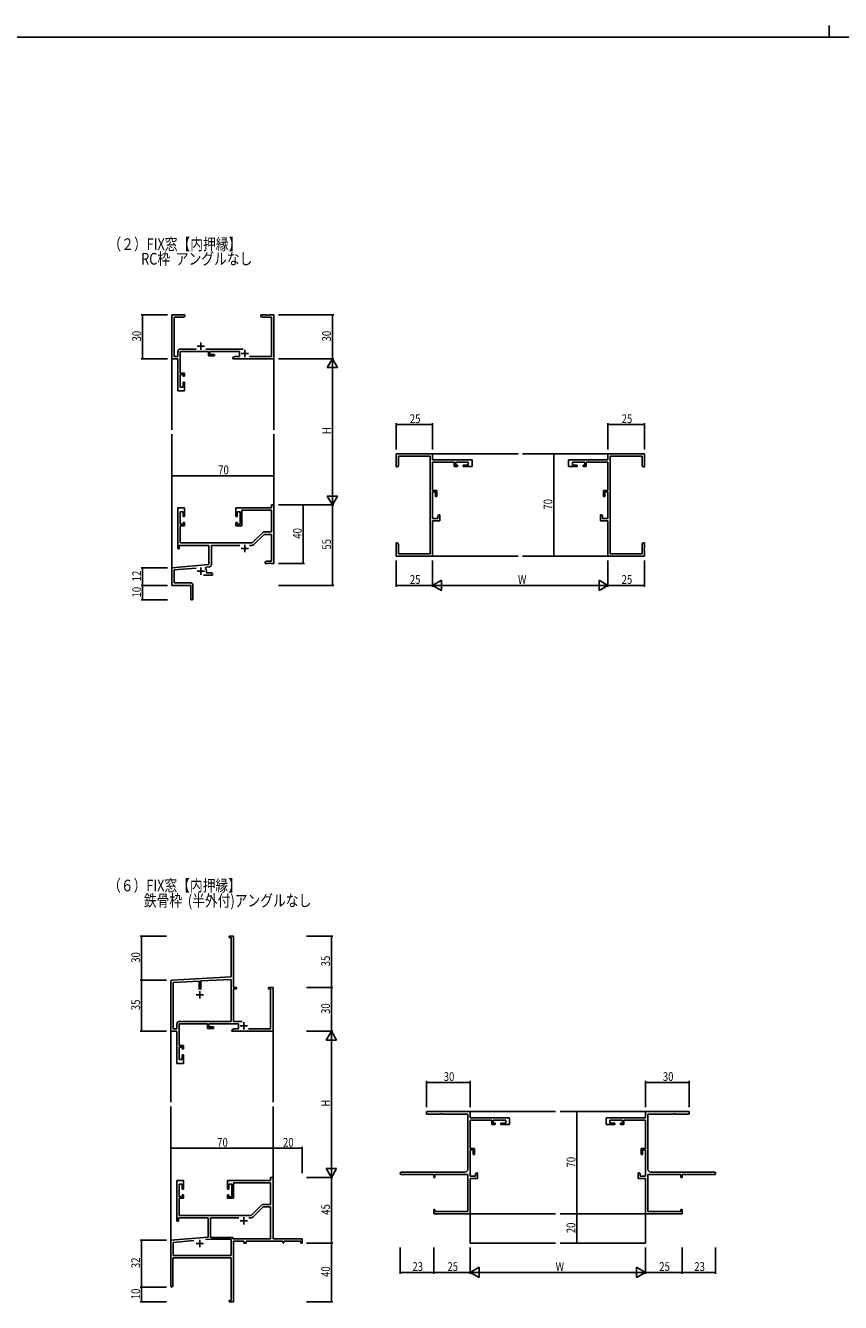
# Model space of a CAD drawing. Extents: x 0 to 2267, y 0 to 1612.
# Drawn here: x 558 to 1116, y 738 to 1612 of the extents above; entities that cross this region are included whole.
import ezdxf

# ---------------------------------------------------------------- set-up
doc = ezdxf.new("R2010")
doc.units = 0
for name, color, linetype in [('USER1', 3, 'CONTINUOUS'), ('YKK_11', 7, 'CONTINUOUS'), ('YKK_12', 2, 'CONTINUOUS'), ('YKK_D', 6, 'CONTINUOUS'), ('YKK_ZWAK', 7, 'CONTINUOUS')]:
    doc.layers.add(name, color=color, linetype=linetype)
doc.styles.get("Standard").update_dxf_attribs({"font": 'ROMANS.SHX', "bigfont": 'EXTFONT.SHX'})

# ---------------------------------------------------------------- blocks, each defined once
blk = doc.blocks.new('A201')
at = {"layer": 'YKK_ZWAK', "color": 8, "linetype": 'Continuous'}
blk.add_line((296.01, 412), (296.01, 410), dxfattribs=at)
at = {"layer": 'YKK_ZWAK', "color": 254, "linetype": 'Continuous'}
blk.add_line((571, 410), (21, 410), dxfattribs=at)

msp = doc.modelspace()

# ---------------------------------------------------------------- linework, layer by layer
at = {"layer": 'YKK_11', "color": 0, "linetype": 'ByBlock', "lineweight": -2}
for p, q in [((658, 1384), (658, 1414)), ((658, 1414), (667, 1414)), ((659.63, 1412.37), (659.63, 1385.63)), ((665.91, 1412.37), (659.63, 1412.37)), ((667, 1413), (665.91, 1412.37)), ((667, 1414), (667, 1413)), ((719, 1414), (722.55, 1414)), ((719, 1413), (719, 1414)), ((720.1, 1412.37), (719, 1413)), ((726.37, 1412.37), (720.1, 1412.37)), ((722.55, 1414), (722.73, 1413.88)), ((722.73, 1413.88), (723.28, 1413.88)), ((723.28, 1413.88), (723.46, 1414)), ((723.46, 1414), (723.55, 1414)), ((723.55, 1414), (723.73, 1413.88)), ((723.73, 1413.88), (724.28, 1413.88)), ((724.28, 1413.88), (724.46, 1414)), ((724.46, 1414), (728, 1414)), ((726.37, 1385.63), (726.37, 1412.37)), ((728, 1414), (728, 1384)), ((663.8, 1390.63), (674.65, 1390.63)), ((681.35, 1390.63), (706.91, 1390.63)), ((662.2, 1384), (658, 1384)), ((659.63, 1385.63), (662.2, 1385.63)), ((662.2, 1385.63), (662.2, 1389.03)), ((662.2, 1362), (662.2, 1384)), ((663.83, 1389), (663.83, 1374.2)), ((683.1, 1389), (663.83, 1389)), ((683.1, 1386), (683.1, 1389)), ((687.3, 1386), (683.1, 1386)), ((704.3, 1389), (684.1, 1389)), ((684.1, 1389), (684.1, 1387)), ((684.1, 1387), (687.3, 1387)), ((687.3, 1387), (687.3, 1386)), ((699.8, 1384.8), (701.24, 1385.63)), ((699.8, 1384), (699.8, 1384.8)), ((728, 1384), (699.8, 1384)), ((701.24, 1385.63), (704.3, 1385.63)), ((704.3, 1385.63), (704.3, 1389)), ((711.24, 1385.63), (726.37, 1385.63)), ((663.83, 1374.2), (666.8, 1374.2)), ((665.8, 1373.2), (663.83, 1373.2)), ((663.83, 1373.2), (663.83, 1364.7)), ((665.8, 1372), (665.8, 1373.2)), ((666.8, 1372), (665.8, 1372)), ((666.8, 1374.2), (666.8, 1372)), ((663.83, 1364.7), (665.8, 1364.7)), ((665.8, 1368), (666.8, 1368)), ((665.8, 1364.7), (665.8, 1368)), ((666.8, 1368), (666.8, 1362)), ((666.8, 1362), (662.2, 1362)), ((811.58, 1319), (811.58, 1310)), ((836.58, 1319), (811.58, 1319)), ((812.58, 1310), (813.21, 1311.09)), ((813.21, 1311.09), (813.21, 1317.37)), ((813.21, 1317.37), (834.95, 1317.37)), ((834.95, 1317.37), (834.95, 1250.63)), ((836.58, 1314.8), (836.58, 1319)), ((863.58, 1314.8), (836.58, 1314.8)), ((836.58, 1293.9), (836.58, 1313.17)), ((836.58, 1313.17), (851.38, 1313.17)), ((851.38, 1313.17), (851.38, 1310.2)), ((852.38, 1313.17), (860.88, 1313.17)), ((852.38, 1311.2), (852.38, 1313.17)), ((853.58, 1311.2), (852.38, 1311.2)), ((853.58, 1310.2), (853.58, 1311.2)), ((857.58, 1311.2), (857.58, 1310.2)), ((860.88, 1311.2), (857.58, 1311.2)), ((860.88, 1313.17), (860.88, 1311.2)), ((863.58, 1310.2), (863.58, 1314.8)), ((929.58, 1310.2), (929.58, 1314.8)), ((929.58, 1314.8), (956.58, 1314.8)), ((940.78, 1313.17), (932.28, 1313.17)), ((932.28, 1313.17), (932.28, 1311.2)), ((932.28, 1311.2), (935.58, 1311.2)), ((935.58, 1311.2), (935.58, 1310.2)), ((939.58, 1310.2), (939.58, 1311.2)), ((939.58, 1311.2), (940.78, 1311.2)), ((940.78, 1311.2), (940.78, 1313.17)), ((956.58, 1313.17), (941.78, 1313.17)), ((941.78, 1313.17), (941.78, 1310.2)), ((956.58, 1319), (981.58, 1319)), ((956.58, 1314.8), (956.58, 1319)), ((956.58, 1293.9), (956.58, 1313.17)), ((958.21, 1317.37), (958.21, 1250.63)), ((979.95, 1317.37), (958.21, 1317.37)), ((979.95, 1311.09), (979.95, 1317.37)), ((980.58, 1310), (979.95, 1311.09)), ((981.58, 1319), (981.58, 1310)), ((811.58, 1310), (812.58, 1310)), ((851.38, 1310.2), (853.58, 1310.2)), ((857.58, 1310.2), (863.58, 1310.2)), ((935.58, 1310.2), (929.58, 1310.2)), ((941.78, 1310.2), (939.58, 1310.2)), ((981.58, 1310), (980.58, 1310)), ((839.58, 1293.9), (836.58, 1293.9)), ((839.58, 1289.7), (839.58, 1293.9)), ((953.58, 1293.9), (956.58, 1293.9)), ((953.58, 1289.7), (953.58, 1293.9)), ((836.58, 1274.83), (836.58, 1292.9)), ((836.58, 1292.9), (838.58, 1292.9)), ((838.58, 1292.9), (838.58, 1289.7)), ((838.58, 1289.7), (839.58, 1289.7)), ((954.58, 1289.7), (953.58, 1289.7)), ((954.58, 1292.9), (954.58, 1289.7)), ((956.58, 1292.9), (954.58, 1292.9)), ((956.58, 1274.83), (956.58, 1292.9)), ((662.2, 1282), (662.2, 1254)), ((666.8, 1282), (662.2, 1282)), ((663.83, 1279.3), (665.8, 1279.3)), ((663.83, 1270.8), (663.83, 1279.3)), ((665.8, 1279.3), (665.8, 1276)), ((665.8, 1276), (666.8, 1276)), ((666.8, 1276), (666.8, 1282)), ((701.8, 1282), (701.8, 1276)), ((726.37, 1282), (701.8, 1282)), ((701.8, 1276), (702.8, 1276)), ((702.8, 1276), (702.8, 1279.3)), ((702.8, 1279.3), (704.8, 1279.3)), ((704.8, 1279.3), (704.8, 1270.8)), ((706, 1280.37), (726.37, 1280.37)), ((706, 1269.8), (706, 1280.37)), ((726.37, 1284), (726.37, 1282)), ((728, 1284), (726.37, 1284)), ((726.37, 1280.37), (726.37, 1265.5)), ((728, 1244), (728, 1284)), ((840.78, 1277.2), (840.28, 1276.33)), ((840.28, 1276.33), (840.28, 1274.83)), ((841.58, 1277.2), (840.78, 1277.2)), ((841.58, 1273.2), (841.58, 1277.2)), ((951.58, 1277.2), (952.38, 1277.2)), ((951.58, 1273.2), (951.58, 1277.2)), ((952.38, 1277.2), (952.88, 1276.33)), ((952.88, 1276.33), (952.88, 1274.83)), ((665.8, 1270.8), (663.83, 1270.8)), ((663.83, 1258), (663.83, 1269.8)), ((663.83, 1269.8), (666.8, 1269.8)), ((666.8, 1272), (665.8, 1272)), ((665.8, 1272), (665.8, 1270.8)), ((666.8, 1269.8), (666.8, 1272)), ((702.8, 1272), (701.8, 1272)), ((701.8, 1272), (701.8, 1269.8)), ((701.8, 1269.8), (706, 1269.8)), ((702.8, 1270.8), (702.8, 1272)), ((704.8, 1270.8), (702.8, 1270.8)), ((840.28, 1274.83), (836.58, 1274.83)), ((836.58, 1249), (836.58, 1273.2)), ((836.58, 1273.2), (841.58, 1273.2)), ((956.58, 1273.2), (951.58, 1273.2)), ((952.88, 1274.83), (956.58, 1274.83)), ((956.58, 1249), (956.58, 1273.2)), ((720.04, 1265.03), (713, 1258)), ((714.15, 1256.84), (721.18, 1263.87)), ((726.37, 1265.5), (721.17, 1265.5)), ((721.18, 1263.87), (726.37, 1263.87)), ((726.37, 1263.87), (726.37, 1245.63)), ((662.2, 1254), (663.2, 1254)), ((663.2, 1256.37), (683.5, 1256.37)), ((663.2, 1254), (663.2, 1256.37)), ((713, 1258), (663.83, 1258)), ((683.5, 1256.37), (683.5, 1243.23)), ((685.13, 1256.37), (704.65, 1256.37)), ((685.13, 1243.2), (685.13, 1256.37)), ((711.35, 1256.37), (713.02, 1256.37)), ((811.58, 1258), (811.58, 1254.46)), ((812.58, 1258), (811.58, 1258)), ((811.58, 1254.46), (811.7, 1254.27)), ((811.7, 1253.72), (811.58, 1253.54)), ((811.58, 1253.54), (811.58, 1253.46)), ((811.58, 1253.46), (811.7, 1253.27)), ((811.7, 1252.72), (811.58, 1252.54)), ((811.58, 1252.54), (811.58, 1249)), ((811.7, 1254.27), (811.7, 1253.72)), ((811.7, 1253.27), (811.7, 1252.72)), ((813.21, 1256.91), (812.58, 1258)), ((813.21, 1250.63), (813.21, 1256.91)), ((834.95, 1250.63), (813.21, 1250.63)), ((958.21, 1250.63), (979.95, 1250.63)), ((979.95, 1256.91), (980.58, 1258)), ((979.95, 1250.63), (979.95, 1256.91)), ((980.58, 1258), (981.58, 1258)), ((981.58, 1254.46), (981.46, 1254.27)), ((981.46, 1254.27), (981.46, 1253.72)), ((981.46, 1253.72), (981.58, 1253.54)), ((981.58, 1253.46), (981.46, 1253.27)), ((981.46, 1253.27), (981.46, 1252.72)), ((981.46, 1252.72), (981.58, 1252.54)), ((981.58, 1258), (981.58, 1254.46)), ((981.58, 1253.54), (981.58, 1253.46)), ((981.58, 1252.54), (981.58, 1249)), ((683.5, 1243.23), (658, 1241)), ((658, 1241), (658, 1229)), ((659.63, 1239.5), (674.63, 1240.82)), ((681.14, 1240.66), (681.52, 1241.42)), ((681.52, 1241.42), (683.67, 1241.61)), ((723.1, 1245.63), (722, 1245)), ((722, 1245), (722, 1244)), ((722, 1244), (724.05, 1244)), ((726.37, 1245.63), (723.1, 1245.63)), ((724.05, 1244), (724.23, 1244.12)), ((724.23, 1244.12), (724.78, 1244.12)), ((724.78, 1244.12), (724.96, 1244)), ((724.96, 1244), (725.05, 1244)), ((725.05, 1244), (725.23, 1244.12)), ((725.23, 1244.12), (725.78, 1244.12)), ((725.78, 1244.12), (725.96, 1244)), ((725.96, 1244), (728, 1244)), ((811.58, 1249), (836.58, 1249)), ((981.58, 1249), (956.58, 1249)), ((659.63, 1230.63), (659.63, 1239.5)), ((679.65, 1236), (686, 1236)), ((681.7, 1237.63), (681.7, 1238.7)), ((684.91, 1237.63), (681.7, 1237.63)), ((686, 1237), (684.91, 1237.63)), ((686, 1236), (686, 1237)), ((658, 1229), (671, 1229)), ((670.9, 1230.63), (659.63, 1230.63)), ((671, 1229), (671, 1224.46)), ((671, 1224.46), (671.12, 1224.27)), ((671.12, 1223.72), (671, 1223.54)), ((671, 1223.54), (671, 1219.75)), ((671.12, 1224.27), (671.12, 1223.72)), ((672.5, 1219.75), (672.5, 1229.03)), ((697.33, 988), (697.33, 988.9)), ((697.33, 988.9), (700.33, 988.9)), ((698.7, 988), (697.33, 988)), ((698.7, 961.07), (698.7, 988)), ((700.33, 988.9), (700.33, 969.86)), ((700.33, 969.86), (700.21, 969.68)), ((658.28, 958.95), (698.7, 961.07)), ((700.21, 969.68), (700.21, 969.13)), ((700.21, 969.13), (700.33, 968.95)), ((700.33, 968.86), (700.21, 968.68)), ((700.21, 968.68), (700.21, 968.13)), ((700.21, 968.13), (700.33, 967.95)), ((700.33, 968.95), (700.33, 968.86)), ((700.33, 967.95), (700.33, 953.9)), ((657.33, 923.9), (657.33, 957.96)), ((676.68, 958.29), (658.96, 957.36)), ((658.96, 957.36), (658.96, 925.53)), ((676.68, 952.6), (676.68, 958.29)), ((676.68, 952.6), (676.68, 958.29)), ((698.7, 959.44), (677.98, 958.35)), ((677.98, 958.35), (677.98, 952.6)), ((698.7, 930.53), (698.7, 959.44)), ((700.33, 953.9), (702.33, 953.9)), ((702.33, 953), (700.33, 953)), ((700.33, 953), (700.33, 930.53)), ((702.33, 953.9), (702.33, 953)), ((724.33, 953), (724.33, 953.9)), ((724.33, 953.9), (727.33, 953.9)), ((725.7, 953), (724.33, 953)), ((725.7, 925.53), (725.7, 953)), ((727.33, 953.9), (727.33, 923.9)), ((661.53, 925.53), (661.53, 928.93)), ((663.13, 930.53), (698.7, 930.53)), ((682.43, 928.9), (663.16, 928.9)), ((663.16, 928.9), (663.16, 914.1)), ((682.43, 925.9), (682.43, 928.9)), ((703.63, 928.9), (683.43, 928.9)), ((683.43, 928.9), (683.43, 926.9)), ((683.43, 926.9), (686.63, 926.9)), ((686.63, 926.9), (686.63, 925.9)), ((700.33, 930.53), (706.24, 930.53)), ((703.63, 925.53), (703.63, 928.9)), ((661.53, 923.9), (657.33, 923.9)), ((658.96, 925.53), (661.53, 925.53)), ((661.53, 901.9), (661.53, 923.9)), ((686.63, 925.9), (682.43, 925.9)), ((699.13, 924.7), (700.57, 925.53)), ((699.13, 923.9), (699.13, 924.7)), ((727.33, 923.9), (699.13, 923.9)), ((700.57, 925.53), (703.63, 925.53)), ((710.57, 925.53), (725.7, 925.53)), ((663.16, 914.1), (666.13, 914.1)), ((665.13, 913.1), (663.16, 913.1)), ((663.16, 913.1), (663.16, 904.6)), ((665.13, 911.9), (665.13, 913.1)), ((666.13, 911.9), (665.13, 911.9)), ((666.13, 914.1), (666.13, 911.9)), ((666.13, 901.9), (661.53, 901.9)), ((663.16, 904.6), (665.13, 904.6)), ((665.13, 904.6), (665.13, 907.9)), ((665.13, 907.9), (666.13, 907.9)), ((666.13, 907.9), (666.13, 901.9)), ((832.33, 868.91), (862.33, 868.91)), ((832.33, 867.28), (832.33, 868.91)), ((841.37, 867.28), (832.33, 867.28)), ((841.56, 867.4), (841.37, 867.28)), ((842.1, 867.4), (841.56, 867.4)), ((842.29, 867.28), (842.1, 867.4)), ((842.37, 867.28), (842.29, 867.28)), ((842.56, 867.4), (842.37, 867.28)), ((843.1, 867.4), (842.56, 867.4)), ((843.29, 867.28), (843.1, 867.4)), ((860.7, 867.28), (843.29, 867.28)), ((860.7, 829.54), (860.7, 867.28)), ((862.33, 868.91), (862.33, 864.71)), ((1012.33, 868.91), (982.33, 868.91)), ((982.33, 868.91), (982.33, 864.71)), ((983.96, 829.54), (983.96, 867.28)), ((983.96, 867.28), (1001.37, 867.28)), ((1001.37, 867.28), (1001.56, 867.4)), ((1001.56, 867.4), (1002.1, 867.4)), ((1002.1, 867.4), (1002.29, 867.28)), ((1002.29, 867.28), (1002.37, 867.28)), ((1002.37, 867.28), (1002.56, 867.4)), ((1002.56, 867.4), (1003.1, 867.4)), ((1003.1, 867.4), (1003.29, 867.28)), ((1003.29, 867.28), (1012.33, 867.28)), ((1012.33, 867.28), (1012.33, 868.91)), ((862.33, 864.71), (889.33, 864.71)), ((862.33, 863.08), (862.33, 843.81)), ((877.13, 863.08), (862.33, 863.08)), ((877.13, 860.11), (877.13, 863.08)), ((879.33, 860.11), (877.13, 860.11)), ((886.63, 863.08), (878.13, 863.08)), ((878.13, 863.08), (878.13, 861.11)), ((878.13, 861.11), (879.33, 861.11)), ((879.33, 861.11), (879.33, 860.11)), ((883.33, 860.11), (883.33, 861.11)), ((883.33, 861.11), (886.63, 861.11)), ((889.33, 860.11), (883.33, 860.11)), ((886.63, 861.11), (886.63, 863.08)), ((889.33, 864.71), (889.33, 860.11)), ((982.33, 864.71), (955.33, 864.71)), ((955.33, 864.71), (955.33, 860.11)), ((955.33, 860.11), (961.33, 860.11)), ((958.03, 861.11), (958.03, 863.08)), ((958.03, 863.08), (966.53, 863.08)), ((961.33, 861.11), (958.03, 861.11)), ((961.33, 860.11), (961.33, 861.11)), ((966.53, 861.11), (965.33, 861.11)), ((965.33, 861.11), (965.33, 860.11)), ((965.33, 860.11), (967.53, 860.11)), ((966.53, 863.08), (966.53, 861.11)), ((967.53, 863.08), (982.33, 863.08)), ((967.53, 860.11), (967.53, 863.08)), ((982.33, 863.08), (982.33, 843.81)), ((862.33, 843.81), (865.33, 843.81)), ((864.33, 842.81), (862.33, 842.81)), ((862.33, 842.81), (862.33, 824.74)), ((864.33, 839.61), (864.33, 842.81)), ((865.33, 839.61), (864.33, 839.61)), ((865.33, 843.81), (865.33, 839.61)), ((982.33, 843.81), (979.33, 843.81)), ((979.33, 843.81), (979.33, 839.61)), ((979.33, 839.61), (980.33, 839.61)), ((980.33, 839.61), (980.33, 842.81)), ((980.33, 842.81), (982.33, 842.81)), ((982.33, 842.81), (982.33, 824.74)), ((661.53, 793.91), (661.53, 821.91)), ((661.53, 821.91), (666.13, 821.91)), ((666.13, 821.91), (666.13, 815.91)), ((696.13, 821.91), (725.7, 821.91)), ((696.13, 815.91), (696.13, 821.91)), ((725.7, 821.91), (725.7, 823.91)), ((725.7, 823.91), (727.33, 823.91)), ((727.33, 823.91), (727.33, 781.91)), ((815.15, 827.54), (858.7, 827.54)), ((837.33, 825.91), (815.15, 825.91)), ((837.33, 823.91), (837.33, 825.91)), ((838.23, 823.91), (837.33, 823.91)), ((860.7, 825.91), (838.23, 825.91)), ((838.23, 825.91), (838.23, 823.91)), ((860.7, 800.54), (860.7, 825.91)), ((862.33, 824.74), (866.03, 824.74)), ((862.33, 823.11), (862.33, 798.91)), ((867.33, 823.11), (862.33, 823.11)), ((866.03, 826.24), (866.53, 827.11)), ((866.03, 824.74), (866.03, 826.24)), ((866.53, 827.11), (867.33, 827.11)), ((867.33, 827.11), (867.33, 823.11)), ((978.13, 827.11), (977.33, 827.11)), ((977.33, 827.11), (977.33, 823.11)), ((977.33, 823.11), (982.33, 823.11)), ((978.63, 826.24), (978.13, 827.11)), ((978.63, 824.74), (978.63, 826.24)), ((982.33, 824.74), (978.63, 824.74)), ((982.33, 823.11), (982.33, 798.91)), ((983.96, 800.54), (983.96, 825.91)), ((983.96, 825.91), (1006.43, 825.91)), ((1029.52, 827.54), (985.96, 827.54)), ((1006.43, 825.91), (1006.43, 823.91)), ((1006.43, 823.91), (1007.33, 823.91)), ((1007.33, 825.91), (1029.52, 825.91)), ((1007.33, 823.91), (1007.33, 825.91)), ((665.13, 819.21), (663.16, 819.21)), ((663.16, 819.21), (663.16, 810.71)), ((665.13, 815.91), (665.13, 819.21)), ((666.13, 815.91), (665.13, 815.91)), ((697.13, 815.91), (696.13, 815.91)), ((699.13, 819.21), (697.13, 819.21)), ((697.13, 819.21), (697.13, 815.91)), ((699.13, 810.71), (699.13, 819.21)), ((725.7, 820.28), (700.33, 820.28)), ((700.33, 820.28), (700.33, 809.71)), ((725.7, 805.41), (725.7, 820.28)), ((663.16, 810.71), (665.13, 810.71)), ((663.16, 809.71), (663.16, 797.91)), ((666.13, 809.71), (663.16, 809.71)), ((665.13, 810.71), (665.13, 811.91)), ((665.13, 811.91), (666.13, 811.91)), ((666.13, 811.91), (666.13, 809.71)), ((696.13, 809.71), (696.13, 811.91)), ((696.13, 811.91), (697.13, 811.91)), ((700.33, 809.71), (696.13, 809.71)), ((697.13, 811.91), (697.13, 810.71)), ((697.13, 810.71), (699.13, 810.71)), ((712.33, 797.91), (719.36, 804.94)), ((713.47, 796.74), (720.5, 803.78)), ((720.49, 805.41), (725.7, 805.41)), ((720.5, 803.78), (725.7, 803.78)), ((725.7, 803.78), (725.7, 781.91)), ((682.83, 796.28), (662.53, 796.28)), ((662.53, 796.28), (662.53, 793.91)), ((663.16, 797.91), (712.33, 797.91)), ((682.83, 783.14), (682.83, 796.28)), ((684.46, 796.28), (703.98, 796.28)), ((684.46, 782.91), (684.46, 796.28)), ((710.68, 796.28), (712.34, 796.28)), ((710.68, 796.28), (712.34, 796.28)), ((837.33, 798.91), (837.33, 801.91)), ((837.33, 801.91), (838.23, 801.91)), ((862.33, 798.91), (837.33, 798.91)), ((838.23, 801.91), (838.23, 800.54)), ((838.23, 800.54), (860.7, 800.54)), ((982.33, 798.91), (1007.33, 798.91)), ((1006.43, 800.54), (983.96, 800.54)), ((1007.33, 801.91), (1006.43, 801.91)), ((1006.43, 801.91), (1006.43, 800.54)), ((1007.33, 798.91), (1007.33, 801.91)), ((662.53, 793.91), (661.53, 793.91)), ((657.33, 780.91), (682.83, 783.14)), ((657.33, 749.61), (657.33, 780.91)), ((658.96, 779.41), (673.18, 780.66)), ((658.96, 770.54), (658.96, 779.41)), ((681.06, 781.35), (685.18, 781.71)), ((681.06, 781.35), (685.18, 781.71)), ((699.9, 782.91), (684.46, 782.91)), ((685.18, 781.71), (698.7, 781.71)), ((698.7, 781.71), (698.7, 770.54)), ((699.9, 781.91), (699.9, 782.91)), ((725.7, 781.91), (699.9, 781.91)), ((700.33, 780.28), (700.33, 759.86)), ((707.33, 780.28), (700.33, 780.28)), ((707.33, 778.91), (707.33, 780.28)), ((708.96, 778.91), (707.33, 778.91)), ((734.03, 780.28), (708.96, 780.28)), ((708.96, 780.28), (708.96, 778.91)), ((727.33, 781.91), (747.33, 781.91)), ((734.03, 779.11), (734.03, 780.28)), ((734.83, 779.11), (734.03, 779.11)), ((746.43, 780.28), (734.83, 780.28)), ((734.83, 780.28), (734.83, 779.11)), ((746.43, 778.91), (746.43, 780.28)), ((747.33, 778.91), (746.43, 778.91)), ((747.33, 781.91), (747.33, 778.91)), ((698.7, 768.91), (658.73, 768.91)), ((658.73, 768.91), (658.73, 749.61)), ((698.7, 770.54), (658.96, 770.54)), ((698.7, 739.81), (698.7, 768.91)), ((700.33, 759.86), (700.21, 759.68)), ((700.21, 759.68), (700.21, 759.13)), ((700.21, 759.13), (700.33, 758.95)), ((700.33, 758.86), (700.21, 758.68)), ((700.21, 758.68), (700.21, 758.13)), ((700.21, 758.13), (700.33, 757.95)), ((700.33, 758.95), (700.33, 758.86)), ((700.33, 757.95), (700.33, 738.91)), ((697.33, 738.91), (697.33, 739.81)), ((697.33, 739.81), (698.7, 739.81)), ((700.33, 738.91), (697.33, 738.91))]:
    msp.add_line(p, q, dxfattribs=at)
at = {"layer": 'YKK_11', "color": 2}
for p, q in [((675.5, 1392.7), (680.5, 1392.7)), ((678, 1395.2), (678, 1390.2)), ((708, 1390.2), (708, 1385.2)), ((705.5, 1387.7), (710.5, 1387.7)), ((705.5, 1254.3), (710.5, 1254.3)), ((708, 1256.8), (708, 1251.8)), ((678, 1241.2), (678, 1236.2)), ((675.5, 1238.7), (680.5, 1238.7)), ((674.83, 948.9), (679.83, 948.9)), ((677.33, 951.4), (677.33, 946.4)), ((704.83, 927.6), (709.83, 927.6)), ((707.33, 930.1), (707.33, 925.1)), ((707.33, 796.71), (707.33, 791.71)), ((704.83, 794.21), (709.83, 794.21)), ((674.83, 778.61), (679.83, 778.61)), ((677.33, 781.11), (677.33, 776.11))]:
    msp.add_line(p, q, dxfattribs=at)
at = {"layer": 'YKK_11', "color": 0, "linetype": 'ByBlock', "lineweight": -2}
for centre, radius, start, end in [((663.8, 1389.03), 1.6, 90.00001, 179.99999), ((721.17, 1263.9), 1.6, 90, 134.99999), ((713.02, 1257.97), 1.6, 270, 314.99999), ((678, 1238.7), 3.7, 0, 31.96331), ((683.53, 1243.2), 1.6, 275, 0.00001), ((670.9, 1229.03), 1.6, 0.00001, 89.99999), ((671.75, 1219.75), 0.75, 179.99999, 0.00001), ((658.33, 957.96), 1, 93.00003, 180), ((663.13, 928.93), 1.6, 90.00001, 179.99999), ((815.15, 826.72), 0.815, 89.99999, 270.00001), ((858.7, 829.54), 2, 270.00001, 359.99999), ((985.96, 829.54), 2, 180.00001, 269.99999), ((1029.52, 826.72), 0.815, 269.99999, 90.00001), ((720.49, 803.81), 1.6, 90, 134.99999), ((712.34, 797.88), 1.6, 270, 314.99999), ((658.03, 749.61), 0.7, 179.99999, 0.00001)]:
    msp.add_arc(centre, radius, start, end, dxfattribs=at)
at = {"layer": 'YKK_12'}
for p, q in [((658, 1385.25), (658, 1335.49)), ((728, 1384), (728, 1335.49)), ((658, 1240.43), (658, 1332.49)), ((728, 1283.99), (728, 1332.49)), ((836.58, 1319), (895.08, 1319)), ((956.58, 1319), (898.08, 1319)), ((836.58, 1249), (895.08, 1249)), ((956.58, 1249), (898.08, 1249)), ((657.33, 925.16), (657.33, 875.4)), ((727.33, 923.9), (727.33, 875.4)), ((657.33, 780.33), (657.33, 872.4)), ((727.33, 823.9), (727.33, 872.4)), ((862.33, 868.91), (920.83, 868.91)), ((982.33, 868.91), (923.83, 868.91)), ((862.33, 798.91), (862.33, 778.91)), ((862.33, 798.91), (920.83, 798.91)), ((982.33, 798.91), (923.83, 798.91)), ((982.33, 798.91), (982.33, 778.91)), ((862.33, 778.91), (920.83, 778.91)), ((982.33, 778.91), (923.83, 778.91))]:
    msp.add_line(p, q, dxfattribs=at)
at = {"layer": 'YKK_D'}
for p, q in [((655, 1414), (637, 1414)), ((638, 1414), (638, 1384)), ((731, 1414), (769, 1414)), ((768, 1414), (768, 1384)), ((655, 1384), (637, 1384)), ((731, 1384), (769, 1384)), ((731, 1384), (769, 1384)), ((768, 1377), (768, 1290.99)), ((811.58, 1322), (811.58, 1340)), ((811.58, 1339), (836.58, 1339)), ((836.58, 1322), (836.58, 1340)), ((956.58, 1322), (956.58, 1340)), ((956.58, 1339), (981.58, 1339)), ((981.58, 1322), (981.58, 1340)), ((952.34, 1319), (918.58, 1319)), ((919.58, 1319), (919.58, 1249)), ((658, 1287.67), (658, 1305)), ((658, 1304), (728, 1304)), ((728, 1285.39), (728, 1305)), ((731, 1284), (769, 1284)), ((731, 1283.99), (769, 1283.99)), ((731, 1283.99), (749, 1283.99)), ((748, 1283.99), (748, 1244)), ((768, 1284), (768, 1229)), ((655, 1241), (637, 1241)), ((638, 1229), (638, 1241)), ((731, 1244), (749, 1244)), ((811.58, 1246), (811.58, 1228)), ((836.58, 1246), (836.58, 1228)), ((836.58, 1246), (836.58, 1228)), ((955.44, 1249), (918.58, 1249)), ((956.58, 1246), (956.58, 1228)), ((956.58, 1246), (956.58, 1228)), ((981.58, 1246), (981.58, 1228)), ((655, 1229), (637, 1229)), ((655, 1229), (637, 1229)), ((638, 1229), (638, 1219)), ((731, 1229), (769, 1229)), ((836.58, 1229), (811.58, 1229)), ((843.58, 1229), (949.58, 1229)), ((956.58, 1229), (981.58, 1229)), ((655, 1219), (637, 1219)), ((654.33, 988.9), (636.33, 988.9)), ((637.33, 988.9), (637.33, 958.9)), ((750.33, 988.9), (768.33, 988.9)), ((767.33, 988.9), (767.33, 953.9)), ((654.33, 958.9), (636.33, 958.9)), ((654.33, 958.9), (636.33, 958.9)), ((637.33, 923.9), (637.33, 958.9)), ((750.33, 953.9), (768.33, 953.9)), ((750.33, 953.9), (768.33, 953.9)), ((767.33, 953.9), (767.33, 923.9)), ((654.33, 923.9), (636.33, 923.9)), ((750.33, 923.9), (768.33, 923.9)), ((750.33, 923.9), (768.33, 923.9)), ((767.33, 916.9), (767.33, 830.91)), ((832.33, 871.91), (832.33, 889.91)), ((832.33, 888.91), (862.33, 888.91)), ((862.33, 871.91), (862.33, 889.91)), ((982.33, 871.91), (982.33, 889.91)), ((1012.33, 888.91), (982.33, 888.91)), ((1012.33, 871.91), (1012.33, 889.91)), ((952.33, 868.91), (934.33, 868.91)), ((935.33, 868.91), (935.33, 798.91)), ((657.33, 826.91), (657.33, 844.91)), ((657.33, 843.91), (727.33, 843.91)), ((727.33, 826.91), (727.33, 844.91)), ((727.33, 826.91), (727.33, 844.91)), ((727.33, 843.91), (747.33, 843.91)), ((747.33, 826.91), (747.33, 844.91)), ((750.33, 823.91), (768.33, 823.91)), ((750.33, 823.91), (768.33, 823.91)), ((767.33, 823.91), (767.33, 778.91)), ((952.33, 798.91), (934.33, 798.91)), ((952.33, 798.91), (934.33, 798.91)), ((935.33, 798.91), (935.33, 778.91)), ((654.33, 780.91), (636.33, 780.91)), ((637.33, 780.91), (637.33, 748.91)), ((750.33, 778.91), (768.33, 778.91)), ((750.33, 778.91), (768.33, 778.91)), ((767.33, 778.91), (767.33, 738.91)), ((952.33, 778.91), (934.33, 778.91)), ((814.33, 775.91), (814.33, 757.91)), ((837.33, 775.91), (837.33, 757.91)), ((837.33, 775.91), (837.33, 757.91)), ((862.33, 775.91), (862.33, 757.91)), ((862.33, 775.91), (862.33, 757.91)), ((982.33, 775.91), (982.33, 757.91)), ((982.33, 775.91), (982.33, 757.91)), ((1007.33, 775.91), (1007.33, 757.91)), ((1007.33, 775.91), (1007.33, 757.91)), ((1030.33, 775.91), (1030.33, 757.91)), ((837.33, 758.91), (814.33, 758.91)), ((862.33, 758.91), (837.33, 758.91)), ((869.33, 758.91), (975.33, 758.91)), ((982.33, 758.91), (1007.33, 758.91)), ((1007.33, 758.91), (1030.33, 758.91)), ((654.33, 748.91), (636.33, 748.91)), ((654.33, 748.91), (636.33, 748.91)), ((637.33, 748.91), (637.33, 738.91)), ((654.33, 738.91), (636.33, 738.91)), ((750.33, 738.91), (768.33, 738.91))]:
    msp.add_line(p, q, dxfattribs=at)
at = {"layer": 'YKK_D', "lineweight": -2}
for p, q in [((768, 1384), (764.5, 1377.93)), ((768, 1384), (768, 1371.87)), ((768, 1384), (771.5, 1377.93)), ((764.5, 1377.93), (771.5, 1377.93)), ((768, 1283.99), (768, 1296.12)), ((771.5, 1290.06), (764.5, 1290.06)), ((768, 1283.99), (764.5, 1290.06)), ((768, 1283.99), (771.5, 1290.06)), ((836.58, 1229), (842.64, 1232.5)), ((842.64, 1225.5), (842.64, 1232.5)), ((956.58, 1229), (950.52, 1232.5)), ((950.52, 1232.5), (950.52, 1225.5)), ((836.58, 1229), (848.7, 1229)), ((836.58, 1229), (842.64, 1225.5)), ((956.58, 1229), (944.45, 1229)), ((956.58, 1229), (950.52, 1225.5)), ((767.33, 923.9), (763.83, 917.84)), ((763.83, 917.84), (770.83, 917.84)), ((767.33, 923.9), (770.83, 917.84)), ((767.33, 923.9), (767.33, 911.78)), ((767.33, 823.91), (763.83, 829.97)), ((770.83, 829.97), (763.83, 829.97)), ((767.33, 823.91), (767.33, 836.03)), ((767.33, 823.91), (770.83, 829.97)), ((862.33, 758.91), (868.39, 762.41)), ((868.39, 755.41), (868.39, 762.41)), ((982.33, 758.91), (976.27, 762.41)), ((976.27, 762.41), (976.27, 755.41)), ((862.33, 758.91), (868.39, 755.41)), ((862.33, 758.91), (874.45, 758.91)), ((982.33, 758.91), (970.21, 758.91)), ((982.33, 758.91), (976.27, 755.41))]:
    msp.add_line(p, q, dxfattribs=at)
at = {"layer": 'YKK_D', "linetype": 'ByBlock', "const_width": 0.85}
for points in [[(638, 1413.89, 1), (638, 1414.1, 1)], [(768, 1413.89, 1), (768, 1414.1, 1)], [(638, 1384.1, 1), (638, 1383.89, 1)], [(811.68, 1339, 1), (811.47, 1339, 1)], [(836.47, 1339, 1), (836.68, 1339, 1)], [(956.68, 1339, 1), (956.47, 1339, 1)], [(981.47, 1339, 1), (981.68, 1339, 1)], [(919.58, 1318.89, 1), (919.58, 1319.1, 1)], [(658.11, 1304, 1), (657.9, 1304, 1)], [(727.9, 1304, 1), (728.11, 1304, 1)], [(748, 1283.89, 1), (748, 1284.1, 1)], [(919.58, 1249.1, 1), (919.58, 1248.89, 1)], [(638, 1240.89, 1), (638, 1241.1, 1)], [(748, 1244.1, 1), (748, 1243.89, 1)], [(638, 1228.89, 1), (638, 1229.1, 1)], [(638, 1229.1, 1), (638, 1228.89, 1)], [(768, 1229.1, 1), (768, 1228.89, 1)], [(811.69, 1229, 1), (811.47, 1229, 1)], [(981.47, 1229, 1), (981.68, 1229, 1)], [(638, 1219.1, 1), (638, 1218.89, 1)], [(637.33, 988.8, 1), (637.33, 989.01, 1)], [(767.33, 988.8, 1), (767.33, 989.01, 1)], [(637.33, 958.8, 1), (637.33, 959.01, 1)], [(637.33, 959.01, 1), (637.33, 958.8, 1)], [(767.33, 954.01, 1), (767.33, 953.8, 1)], [(767.33, 953.8, 1), (767.33, 954.01, 1)], [(637.33, 924.01, 1), (637.33, 923.8, 1)], [(832.44, 888.91, 1), (832.22, 888.91, 1)], [(862.22, 888.91, 1), (862.44, 888.91, 1)], [(982.44, 888.91, 1), (982.22, 888.91, 1)], [(1012.22, 888.91, 1), (1012.44, 888.91, 1)], [(935.33, 868.8, 1), (935.33, 869.01, 1)], [(657.44, 843.91, 1), (657.22, 843.91, 1)], [(727.22, 843.91, 1), (727.44, 843.91, 1)], [(727.44, 843.91, 1), (727.22, 843.91, 1)], [(747.22, 843.91, 1), (747.44, 843.91, 1)], [(935.33, 798.8, 1), (935.33, 799.01, 1)], [(935.33, 799.01, 1), (935.33, 798.8, 1)], [(637.33, 780.8, 1), (637.33, 781.01, 1)], [(767.33, 779.01, 1), (767.33, 778.8, 1)], [(767.33, 778.8, 1), (767.33, 779.01, 1)], [(935.33, 779.01, 1), (935.33, 778.8, 1)], [(814.44, 758.91, 1), (814.22, 758.91, 1)], [(837.22, 758.91, 1), (837.44, 758.91, 1)], [(837.44, 758.91, 1), (837.22, 758.91, 1)], [(1007.44, 758.91, 1), (1007.22, 758.91, 1)], [(1007.22, 758.91, 1), (1007.44, 758.91, 1)], [(1030.22, 758.91, 1), (1030.44, 758.91, 1)], [(637.33, 749.01, 1), (637.33, 748.8, 1)], [(637.33, 748.8, 1), (637.33, 749.01, 1)], [(637.33, 739.01, 1), (637.33, 738.8, 1)], [(767.33, 739.01, 1), (767.33, 738.8, 1)]]:
    msp.add_lwpolyline(points, format="xyb", close=True, dxfattribs=at)

# ---------------------------------------------------------------- block references
at = {"layer": 'YKK_ZWAK', "xscale": 4, "yscale": 4, "zscale": 4}
msp.add_blockref('A201', (-76, -36), dxfattribs=at)

# ---------------------------------------------------------------- texts
at = {"layer": 'USER1', "width": 0.8}
for s, p in [('（２）FIX窓【内押縁】', (614.67, 1458.41)), ('RC枠  アングルなし', (637.05, 1448.41)), ('（６）FIX窓【内押縁】', (614.43, 1019.64)), ('鉄骨枠  (半外付)アングルなし', (638.95, 1009.33))]:
    msp.add_text(s, height=8, dxfattribs=at).set_placement(p)
at = {"layer": 'YKK_D', "width": 0.8}
for s, p in [('30', (637, 1395.86)), ('30', (767, 1395.86)), ('H', (767, 1332.45)), ('70', (918.58, 1280.81)), ('40', (747, 1260.9)), ('55', (767, 1253.43)), ('12', (637, 1231.75)), ('10', (637, 1220.7)), ('30', (636.33, 970.77)), ('35', (766.33, 968.33)), ('35', (636.33, 938.33)), ('30', (766.33, 935.77)), ('H', (766.33, 872.36)), ('70', (934.33, 830.71)), ('45', (766.33, 798.37)), ('20', (934.33, 785.76)), ('32', (636.33, 761.82)), ('40', (766.33, 755.81)), ('10', (636.33, 740.6))]:
    msp.add_text(s, height=6, rotation=90, dxfattribs=at).set_placement(p)
for s, p in [('25', (821, 1340)), ('25', (966, 1340)), ('70', (689.81, 1305)), ('25', (821, 1230)), ('W', (895.04, 1230)), ('25', (966, 1230)), ('30', (844.2, 889.91)), ('30', (994.2, 889.91)), ('70', (689.14, 844.91)), ('20', (734.19, 844.91)), ('23', (822.75, 759.91)), ('25', (846.75, 759.91)), ('W', (920.8, 759.91)), ('25', (991.75, 759.91)), ('23', (1015.75, 759.91))]:
    msp.add_text(s, height=6, dxfattribs=at).set_placement(p)

doc.saveas('drawing.dxf')
